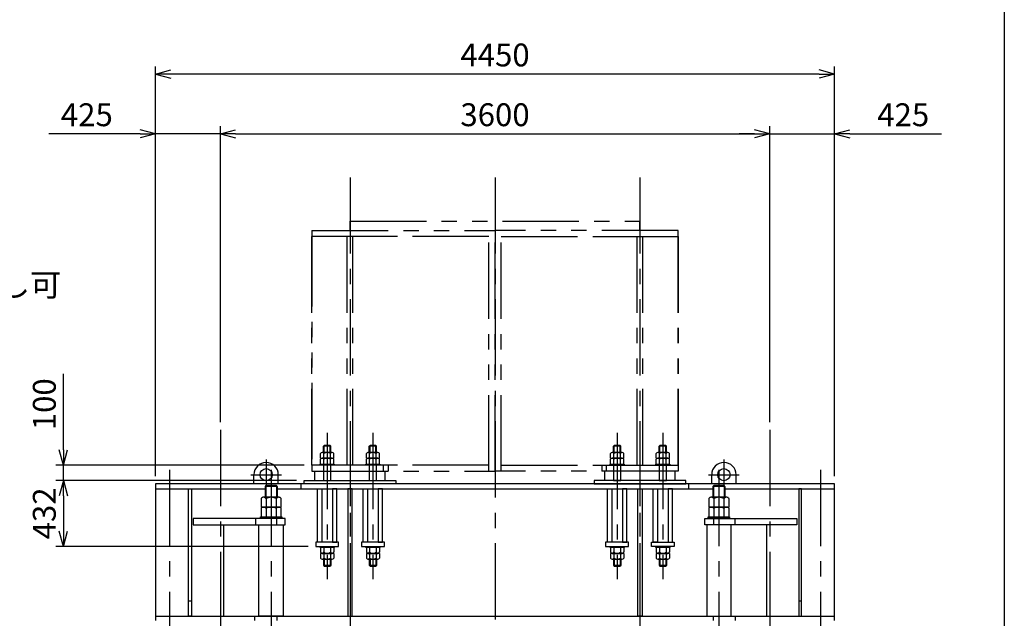
# Model space of a CAD drawing. Units: millimetres. Extents: x 0 to 18950, y 0 to 13300.
# Drawn here: x 12497 to 18950, y 3200 to 7126 of the extents above; entities that cross this region are included whole.
import ezdxf

# ---------------------------------------------------------------- set-up
doc = ezdxf.new("R2010")
doc.units = ezdxf.units.MM
doc.header["$LTSCALE"] = 400
doc.linetypes.add('CENTER', pattern=[2, 1.25, -0.25, 0.25, -0.25])
doc.linetypes.add('PHANTOM', pattern=[2.5, 1.25, -0.25, 0.25, -0.25, 0.25, -0.25])
for name, color, linetype in [('1', 4, 'Continuous'), ('CENTER', 1, 'CENTER'), ('GAWA', 2, 'Continuous'), ('SCALE', 4, 'Continuous'), ('SOUZOU', 3, 'PHANTOM')]:
    doc.layers.add(name, color=color, linetype=linetype)
doc.styles.get("Standard").update_dxf_attribs({"font": 'TXT', "bigfont": 'BIGFONT'})
doc.dimstyles.get("Standard").update_dxf_attribs({"dimscale": 50, "dimtxt": 3, "dimasz": 2, "dimexe": 1, "dimexo": 1, "dimgap": 1, "dimtad": 3, "dimrnd": 0.1, "dimdsep": 46, "dimtxsty": 'Standard', "dimblk": 'AR_OPEN', "dimcen": 0, "dimclrd": 256, "dimclre": 256, "dimclrt": 7, "dimadec": 0, "dimazin": 0, "dimtfac": 1, "dimtmove": 0, "dimatfit": 0, "dimldrblk": 'AR_OPEN', "dimfxl": 1, "dimtvp": 1, "dimtolj": 1, "dimarcsym": 0})

# ---------------------------------------------------------------- blocks, each defined once
blk = doc.blocks.new('ZW1A3')
blk.add_lwpolyline([(0, 3), (0, 269), (379, 269), (379, 3)], close=True)
blk = doc.blocks.new('AR_OPEN')
at = {"color": 0}
for p, q in [((0, 0), (-1, 0.268)), ((-1, 0), (0, 0)), ((0, 0), (-1, -0.268))]:
    blk.add_line(p, q, dxfattribs=at)
blk = doc.blocks.new('*D12')
at = {"layer": 'SCALE', "lineweight": -2}
for p, q in [((13387.5, 4132.2), (13387.5, 6819.8)), ((17837.5, 4132.2), (17837.5, 6819.8)), ((17737.5, 6769.8), (13487.5, 6769.8))]:
    blk.add_line(p, q, dxfattribs=at)
at = {"layer": 'SCALE', "lineweight": -2, "xscale": 100, "yscale": 100, "zscale": 100, "rotation": 180}
blk.add_blockref('AR_OPEN', (13387.5, 6769.8), dxfattribs=at)
at = {"layer": 'SCALE', "lineweight": -2, "xscale": 100, "yscale": 100, "zscale": 100}
blk.add_blockref('AR_OPEN', (17837.5, 6769.8), dxfattribs=at)
at = {"layer": 'SCALE', "color": 7, "insert": (15612.5, 6894.8), "char_height": 150, "attachment_point": 5}
blk.add_mtext('\\A1;4450', dxfattribs=at)
blk = doc.blocks.new('*D13')
at = {"layer": 'SCALE', "lineweight": -2}
for p, q in [((13812.5, 4486.2), (13812.5, 6427.8)), ((17412.5, 4486.2), (17412.5, 6427.8)), ((13912.5, 6377.8), (17312.5, 6377.8))]:
    blk.add_line(p, q, dxfattribs=at)
at = {"layer": 'SCALE', "lineweight": -2, "xscale": 100, "yscale": 100, "zscale": 100, "rotation": 180}
blk.add_blockref('AR_OPEN', (13812.5, 6377.8), dxfattribs=at)
at = {"layer": 'SCALE', "lineweight": -2, "xscale": 100, "yscale": 100, "zscale": 100}
blk.add_blockref('AR_OPEN', (17412.5, 6377.8), dxfattribs=at)
at = {"layer": 'SCALE', "color": 7, "insert": (15612.5, 6502.8), "char_height": 150, "attachment_point": 5}
blk.add_mtext('\\A1;3600', dxfattribs=at)
blk = doc.blocks.new('*D14')
at = {"layer": 'SCALE', "lineweight": -2}
for p, q in [((17412.5, 4486.2), (17412.5, 6427.8)), ((17837.5, 4132.2), (17837.5, 6427.8)), ((17312.5, 6377.8), (17212.5, 6377.8)), ((17412.5, 6377.8), (17837.5, 6377.8)), ((17937.5, 6377.8), (18537.5, 6377.8))]:
    blk.add_line(p, q, dxfattribs=at)
at = {"layer": 'SCALE', "lineweight": -2, "xscale": 100, "yscale": 100, "zscale": 100}
blk.add_blockref('AR_OPEN', (17412.5, 6377.8), dxfattribs=at)
at = {"layer": 'SCALE', "lineweight": -2, "xscale": 100, "yscale": 100, "zscale": 100, "rotation": 180}
blk.add_blockref('AR_OPEN', (17837.5, 6377.8), dxfattribs=at)
at = {"layer": 'SCALE', "color": 7, "insert": (18287.5, 6502.8), "char_height": 150, "attachment_point": 5}
blk.add_mtext('\\A1;425', dxfattribs=at)
blk = doc.blocks.new('*D15')
at = {"layer": 'SCALE', "lineweight": -2}
for p, q in [((13387.5, 4132.2), (13387.5, 6427.8)), ((13812.5, 4486.2), (13812.5, 6427.8)), ((13287.5, 6377.8), (12687.5, 6377.8)), ((13812.5, 6377.8), (13387.5, 6377.8)), ((13912.5, 6377.8), (14012.5, 6377.8))]:
    blk.add_line(p, q, dxfattribs=at)
at = {"layer": 'SCALE', "lineweight": -2, "xscale": 100, "yscale": 100, "zscale": 100}
blk.add_blockref('AR_OPEN', (13387.5, 6377.8), dxfattribs=at)
at = {"layer": 'SCALE', "lineweight": -2, "xscale": 100, "yscale": 100, "zscale": 100, "rotation": 180}
blk.add_blockref('AR_OPEN', (13812.5, 6377.8), dxfattribs=at)
at = {"layer": 'SCALE', "color": 7, "insert": (12937.5, 6502.8), "char_height": 150, "attachment_point": 5}
blk.add_mtext('\\A1;425', dxfattribs=at)
blk = doc.blocks.new('*D16')
at = {"layer": 'SCALE', "lineweight": -2}
for p, q in [((14312.5, 4104.2), (12733.9, 4104.2)), ((12783.9, 4004.2), (12783.9, 3772.2)), ((14387.5, 3672.2), (12733.9, 3672.2))]:
    blk.add_line(p, q, dxfattribs=at)
at = {"layer": 'SCALE', "lineweight": -2, "xscale": 100, "yscale": 100, "zscale": 100}
for p, rotation in [((12783.9, 4104.2), 90), ((12783.9, 3672.2), 270)]:
    blk.add_blockref('AR_OPEN', p, dxfattribs=dict(at, rotation=rotation))
at = {"layer": 'SCALE', "color": 7, "insert": (12658.9, 3888.2), "char_height": 150, "attachment_point": 5, "rotation": 90}
blk.add_mtext('\\A1;432', dxfattribs=at)
blk = doc.blocks.new('*D17')
at = {"layer": 'SCALE', "lineweight": -2}
for p, q in [((12783.9, 4304.2), (12783.9, 4804.2)), ((14362.5, 4204.2), (12733.9, 4204.2)), ((12783.9, 4104.2), (12783.9, 4204.2)), ((14312.5, 4104.2), (12733.9, 4104.2)), ((12783.9, 4004.2), (12783.9, 3904.2))]:
    blk.add_line(p, q, dxfattribs=at)
at = {"layer": 'SCALE', "lineweight": -2, "xscale": 100, "yscale": 100, "zscale": 100}
for p, rotation in [((12783.9, 4204.2), 270), ((12783.9, 4104.2), 90)]:
    blk.add_blockref('AR_OPEN', p, dxfattribs=dict(at, rotation=rotation))
at = {"layer": 'SCALE', "color": 7, "insert": (12658.9, 4604.2), "char_height": 150, "attachment_point": 5, "rotation": 90}
blk.add_mtext('\\A1;100', dxfattribs=at)

msp = doc.modelspace()

# ---------------------------------------------------------------- linework, layer by layer
for p, q in [((14488.452, 4328.433), (14493.252, 4333.233)), ((14536.452, 4328.433), (14488.452, 4328.433)), ((14488.452, 4288.233), (14488.452, 4328.433)), ((14531.652, 4333.233), (14493.252, 4333.233)), ((14536.452, 4328.433), (14531.652, 4333.233)), ((14536.452, 4288.233), (14536.452, 4328.433)), ((14788.452, 4328.433), (14793.252, 4333.233)), ((14836.452, 4328.433), (14788.452, 4328.433)), ((14788.452, 4288.233), (14788.452, 4328.433)), ((14831.652, 4333.233), (14793.252, 4333.233)), ((14836.452, 4328.433), (14831.652, 4333.233)), ((14836.452, 4288.233), (14836.452, 4328.433)), ((16388.452, 4328.433), (16393.252, 4333.233)), ((16436.452, 4328.433), (16388.452, 4328.433)), ((16388.452, 4288.233), (16388.452, 4328.433)), ((16431.652, 4333.233), (16393.252, 4333.233)), ((16436.452, 4328.433), (16431.652, 4333.233)), ((16436.452, 4288.233), (16436.452, 4328.433)), ((16688.452, 4328.433), (16693.252, 4333.233)), ((16736.452, 4328.433), (16688.452, 4328.433)), ((16688.452, 4288.233), (16688.452, 4328.433)), ((16731.652, 4333.233), (16693.252, 4333.233)), ((16736.452, 4328.433), (16731.652, 4333.233)), ((16736.452, 4288.233), (16736.452, 4328.433)), ((14469.151, 4250.233), (14469.151, 4281.462)), ((14544.928, 4288.233), (14479.976, 4288.233)), ((14490.802, 4250.233), (14490.802, 4281.462)), ((14534.103, 4250.233), (14534.103, 4281.462)), ((14555.754, 4250.233), (14555.754, 4281.462)), ((14769.151, 4250.233), (14769.151, 4281.462)), ((14844.928, 4288.233), (14779.976, 4288.233)), ((14790.802, 4250.233), (14790.802, 4281.462)), ((14834.103, 4250.233), (14834.103, 4281.462)), ((14855.754, 4250.233), (14855.754, 4281.462)), ((16369.151, 4250.233), (16369.151, 4281.462)), ((16444.928, 4288.233), (16379.976, 4288.233)), ((16390.802, 4250.233), (16390.802, 4281.462)), ((16434.103, 4250.233), (16434.103, 4281.462)), ((16455.754, 4250.233), (16455.754, 4281.462)), ((16669.151, 4250.233), (16669.151, 4281.462)), ((16744.928, 4288.233), (16679.976, 4288.233)), ((16690.802, 4250.233), (16690.802, 4281.462)), ((16734.103, 4250.233), (16734.103, 4281.462)), ((16755.754, 4250.233), (16755.754, 4281.462)), ((14466.452, 4204.233), (14466.452, 4212.233)), ((14466.452, 4212.233), (14558.452, 4212.233)), ((14558.452, 4204.233), (14466.452, 4204.233)), ((14469.151, 4250.233), (14555.754, 4250.233)), ((14469.151, 4212.233), (14469.151, 4243.462)), ((14469.151, 4212.233), (14555.754, 4212.233)), ((14544.928, 4250.233), (14479.976, 4250.233)), ((14536.452, 4204.233), (14488.452, 4204.233)), ((14488.452, 4204.233), (14488.452, 4104.233)), ((14490.802, 4212.233), (14490.802, 4243.462)), ((14534.103, 4212.233), (14534.103, 4243.462)), ((14536.452, 4104.233), (14536.452, 4204.233)), ((14555.754, 4212.233), (14555.754, 4243.462)), ((14558.452, 4212.233), (14558.452, 4204.233)), ((14766.452, 4204.233), (14766.452, 4212.233)), ((14766.452, 4212.233), (14858.452, 4212.233)), ((14858.452, 4204.233), (14766.452, 4204.233)), ((14769.151, 4250.233), (14855.754, 4250.233)), ((14769.151, 4212.233), (14769.151, 4243.462)), ((14769.151, 4212.233), (14855.754, 4212.233)), ((14844.928, 4250.233), (14779.976, 4250.233)), ((14836.452, 4204.233), (14788.452, 4204.233)), ((14788.452, 4204.233), (14788.452, 4104.233)), ((14790.802, 4212.233), (14790.802, 4243.462)), ((14834.103, 4212.233), (14834.103, 4243.462)), ((14836.452, 4104.233), (14836.452, 4204.233)), ((14855.754, 4212.233), (14855.754, 4243.462)), ((14858.452, 4212.233), (14858.452, 4204.233)), ((16366.452, 4204.233), (16366.452, 4212.233)), ((16366.452, 4212.233), (16458.452, 4212.233)), ((16458.452, 4204.233), (16366.452, 4204.233)), ((16369.151, 4250.233), (16455.754, 4250.233)), ((16369.151, 4212.233), (16369.151, 4243.462)), ((16369.151, 4212.233), (16455.754, 4212.233)), ((16444.928, 4250.233), (16379.976, 4250.233)), ((16436.452, 4204.233), (16388.452, 4204.233)), ((16388.452, 4204.233), (16388.452, 4104.233)), ((16390.802, 4212.233), (16390.802, 4243.462)), ((16434.103, 4212.233), (16434.103, 4243.462)), ((16436.452, 4104.233), (16436.452, 4204.233)), ((16455.754, 4212.233), (16455.754, 4243.462)), ((16458.452, 4212.233), (16458.452, 4204.233)), ((16666.452, 4204.233), (16666.452, 4212.233)), ((16666.452, 4212.233), (16758.452, 4212.233)), ((16758.452, 4204.233), (16666.452, 4204.233)), ((16669.151, 4250.233), (16755.754, 4250.233)), ((16669.151, 4212.233), (16669.151, 4243.462)), ((16669.151, 4212.233), (16755.754, 4212.233)), ((16744.928, 4250.233), (16679.976, 4250.233)), ((16736.452, 4204.233), (16688.452, 4204.233)), ((16688.452, 4204.233), (16688.452, 4104.233)), ((16690.802, 4212.233), (16690.802, 4243.462)), ((16734.103, 4212.233), (16734.103, 4243.462)), ((16736.452, 4104.233), (16736.452, 4204.233)), ((16755.754, 4212.233), (16755.754, 4243.462)), ((16758.452, 4212.233), (16758.452, 4204.233)), ((14032.452, 4082.233), (14032.452, 4142.233)), ((14192.452, 4082.233), (14192.452, 4142.233)), ((17032.452, 4082.233), (17032.452, 4142.233)), ((17192.452, 4082.233), (17192.452, 4142.233)), ((17837.452, 4082.233), (13387.452, 4082.233)), ((13387.452, 4082.233), (13387.452, 3186.233)), ((14192.452, 4082.233), (14032.452, 4082.233)), ((14111.452, 4071.233), (14105.452, 4065.233)), ((14105.452, 4065.233), (14105.452, 3994.233)), ((14185.452, 4065.233), (14105.452, 4065.233)), ((14179.452, 4071.233), (14111.452, 4071.233)), ((14185.452, 4065.233), (14179.452, 4071.233)), ((14185.452, 4065.233), (14185.452, 3994.233)), ((14342.452, 4050.233), (14342.452, 4082.233)), ((14362.452, 4082.233), (14362.452, 4104.233)), ((14362.452, 4104.233), (14962.452, 4104.233)), ((14962.452, 4082.233), (14362.452, 4082.233)), ((14488.452, 4104.233), (14536.452, 4104.233)), ((14788.452, 4104.233), (14836.452, 4104.233)), ((14962.452, 4104.233), (14962.452, 4082.233)), ((16862.452, 4104.233), (16262.452, 4104.233)), ((16262.452, 4104.233), (16262.452, 4082.233)), ((16262.452, 4082.233), (16862.452, 4082.233)), ((16388.452, 4104.233), (16436.452, 4104.233)), ((16688.452, 4104.233), (16736.452, 4104.233)), ((16862.452, 4082.233), (16862.452, 4104.233)), ((16882.452, 4050.233), (16882.452, 4082.233)), ((17192.452, 4082.233), (17032.452, 4082.233)), ((17045.452, 4071.233), (17039.452, 4065.233)), ((17039.452, 4065.233), (17039.452, 3994.233)), ((17119.452, 4065.233), (17039.452, 4065.233)), ((17113.452, 4071.233), (17045.452, 4071.233)), ((17119.452, 4065.233), (17113.452, 4071.233)), ((17119.452, 4065.233), (17119.452, 3994.233)), ((17837.452, 3186.233), (17837.452, 4082.233)), ((13387.452, 4050.233), (14102.952, 4050.233)), ((13603.452, 3214.233), (13603.452, 4050.233)), ((13603.452, 4050.233), (13622.452, 4050.233)), ((13622.452, 4050.233), (13622.452, 3214.233)), ((14187.952, 4050.233), (17036.952, 4050.233)), ((14449.452, 3700.233), (14449.452, 4050.233)), ((14449.452, 4050.233), (14477.452, 4050.233)), ((14477.452, 4050.233), (14477.452, 3700.233)), ((14575.452, 4050.233), (14547.452, 4050.233)), ((14547.452, 4050.233), (14547.452, 3700.233)), ((14575.452, 3700.233), (14575.452, 4050.233)), ((14676.452, 4050.233), (14648.452, 4050.233)), ((14648.452, 4050.233), (14648.452, 3214.233)), ((14676.452, 3214.233), (14676.452, 4050.233)), ((14749.452, 3700.233), (14749.452, 4050.233)), ((14749.452, 4050.233), (14777.452, 4050.233)), ((14777.452, 4050.233), (14777.452, 3700.233)), ((14875.452, 4050.233), (14847.452, 4050.233)), ((14847.452, 4050.233), (14847.452, 3700.233)), ((14875.452, 3700.233), (14875.452, 4050.233)), ((16349.452, 3700.233), (16349.452, 4050.233)), ((16349.452, 4050.233), (16377.452, 4050.233)), ((16377.452, 4050.233), (16377.452, 3700.233)), ((16475.452, 4050.233), (16447.452, 4050.233)), ((16447.452, 4050.233), (16447.452, 3700.233)), ((16475.452, 3700.233), (16475.452, 4050.233)), ((16548.452, 3214.233), (16548.452, 4050.233)), ((16548.452, 4050.233), (16576.452, 4050.233)), ((16576.452, 4050.233), (16576.452, 3214.233)), ((16649.452, 3700.233), (16649.452, 4050.233)), ((16649.452, 4050.233), (16677.452, 4050.233)), ((16677.452, 4050.233), (16677.452, 3700.233)), ((16775.452, 4050.233), (16747.452, 4050.233)), ((16747.452, 4050.233), (16747.452, 3700.233)), ((16775.452, 3700.233), (16775.452, 4050.233)), ((17121.952, 4050.233), (17837.452, 4050.233)), ((17621.452, 4050.233), (17602.452, 4050.233)), ((17602.452, 4050.233), (17602.452, 3214.233)), ((17621.452, 3214.233), (17621.452, 4050.233)), ((14079.922, 3986.462), (14078.952, 3984.995)), ((14078.952, 3984.995), (14078.952, 3930.233)), ((14081.432, 3988.256), (14079.922, 3986.462)), ((14083.162, 3989.855), (14081.432, 3988.256)), ((14085.092, 3991.234), (14083.162, 3989.855)), ((14087.172, 3992.371), (14085.092, 3991.234)), ((14089.392, 3993.249), (14087.172, 3992.371)), ((14091.702, 3993.854), (14089.392, 3993.249)), ((14094.082, 3994.177), (14091.702, 3993.854)), ((14096.482, 3994.212), (14094.082, 3994.177)), ((14195.322, 3994.233), (14095.572, 3994.233)), ((14098.862, 3993.96), (14096.482, 3994.212)), ((14101.192, 3993.423), (14098.862, 3993.96)), ((14103.442, 3992.611), (14101.192, 3993.423)), ((14105.562, 3991.535), (14103.442, 3992.611)), ((14107.532, 3990.214), (14105.562, 3991.535)), ((14109.302, 3988.667), (14107.532, 3990.214)), ((14110.872, 3986.918), (14109.302, 3988.667)), ((14112.202, 3984.995), (14110.872, 3986.918)), ((14118.992, 3988.567), (14112.202, 3984.995)), ((14112.202, 3984.995), (14112.202, 3930.233)), ((14126.242, 3991.317), (14118.992, 3988.567)), ((14133.792, 3993.176), (14126.242, 3991.317)), ((14141.522, 3994.114), (14133.792, 3993.176)), ((14149.322, 3994.117), (14141.522, 3994.114)), ((14157.052, 3993.185), (14149.322, 3994.117)), ((14164.602, 3991.333), (14157.052, 3993.185)), ((14171.852, 3988.588), (14164.602, 3991.333)), ((14178.702, 3984.995), (14171.852, 3988.588)), ((14179.672, 3986.462), (14178.702, 3984.995)), ((14178.702, 3984.995), (14178.702, 3930.233)), ((14181.182, 3988.256), (14179.672, 3986.462)), ((14182.912, 3989.855), (14181.182, 3988.256)), ((14184.842, 3991.234), (14182.912, 3989.855)), ((14186.922, 3992.371), (14184.842, 3991.234)), ((14189.142, 3993.249), (14186.922, 3992.371)), ((14191.452, 3993.854), (14189.142, 3993.249)), ((14193.832, 3994.177), (14191.452, 3993.854)), ((14196.232, 3994.212), (14193.832, 3994.177)), ((14198.612, 3993.96), (14196.232, 3994.212)), ((14200.942, 3993.423), (14198.612, 3993.96)), ((14203.192, 3992.611), (14200.942, 3993.423)), ((14205.312, 3991.535), (14203.192, 3992.611)), ((14207.282, 3990.214), (14205.312, 3991.535)), ((14209.052, 3988.667), (14207.282, 3990.214)), ((14210.622, 3986.918), (14209.052, 3988.667)), ((14211.952, 3984.995), (14210.622, 3986.918)), ((14211.952, 3930.233), (14211.952, 3984.995)), ((17013.922, 3986.462), (17012.952, 3984.995)), ((17012.952, 3984.995), (17012.952, 3930.233)), ((17015.432, 3988.256), (17013.922, 3986.462)), ((17017.162, 3989.855), (17015.432, 3988.256)), ((17019.092, 3991.234), (17017.162, 3989.855)), ((17021.172, 3992.371), (17019.092, 3991.234)), ((17023.392, 3993.249), (17021.172, 3992.371)), ((17025.702, 3993.854), (17023.392, 3993.249)), ((17028.082, 3994.177), (17025.702, 3993.854)), ((17030.482, 3994.212), (17028.082, 3994.177)), ((17129.322, 3994.233), (17029.572, 3994.233)), ((17032.862, 3993.96), (17030.482, 3994.212)), ((17035.192, 3993.423), (17032.862, 3993.96)), ((17037.442, 3992.611), (17035.192, 3993.423)), ((17039.562, 3991.535), (17037.442, 3992.611)), ((17041.532, 3990.214), (17039.562, 3991.535)), ((17043.302, 3988.667), (17041.532, 3990.214)), ((17044.872, 3986.918), (17043.302, 3988.667)), ((17046.202, 3984.995), (17044.872, 3986.918)), ((17052.992, 3988.567), (17046.202, 3984.995)), ((17046.202, 3984.995), (17046.202, 3930.233)), ((17060.242, 3991.317), (17052.992, 3988.567)), ((17067.792, 3993.176), (17060.242, 3991.317)), ((17075.522, 3994.114), (17067.792, 3993.176)), ((17083.322, 3994.117), (17075.522, 3994.114)), ((17091.052, 3993.185), (17083.322, 3994.117)), ((17098.602, 3991.333), (17091.052, 3993.185)), ((17105.852, 3988.588), (17098.602, 3991.333)), ((17112.702, 3984.995), (17105.852, 3988.588)), ((17113.672, 3986.462), (17112.702, 3984.995)), ((17112.702, 3984.995), (17112.702, 3930.233)), ((17115.182, 3988.256), (17113.672, 3986.462)), ((17116.912, 3989.855), (17115.182, 3988.256)), ((17118.842, 3991.234), (17116.912, 3989.855)), ((17120.922, 3992.371), (17118.842, 3991.234)), ((17123.142, 3993.249), (17120.922, 3992.371)), ((17125.452, 3993.854), (17123.142, 3993.249)), ((17127.832, 3994.177), (17125.452, 3993.854)), ((17130.232, 3994.212), (17127.832, 3994.177)), ((17132.612, 3993.96), (17130.232, 3994.212)), ((17134.942, 3993.423), (17132.612, 3993.96)), ((17137.192, 3992.611), (17134.942, 3993.423)), ((17139.312, 3991.535), (17137.192, 3992.611)), ((17141.282, 3990.214), (17139.312, 3991.535)), ((17143.052, 3988.667), (17141.282, 3990.214)), ((17144.622, 3986.918), (17143.052, 3988.667)), ((17145.952, 3984.995), (17144.622, 3986.918)), ((17145.952, 3930.233), (17145.952, 3984.995)), ((14078.952, 3930.233), (14211.952, 3930.233)), ((14079.922, 3922.462), (14078.952, 3920.995)), ((14078.952, 3920.995), (14078.952, 3866.233)), ((14081.432, 3924.256), (14079.922, 3922.462)), ((14083.162, 3925.855), (14081.432, 3924.256)), ((14085.092, 3927.234), (14083.162, 3925.855)), ((14087.172, 3928.371), (14085.092, 3927.234)), ((14089.392, 3929.249), (14087.172, 3928.371)), ((14091.702, 3929.854), (14089.392, 3929.249)), ((14094.082, 3930.177), (14091.702, 3929.854)), ((14096.482, 3930.212), (14094.082, 3930.177)), ((14195.322, 3930.233), (14095.572, 3930.233)), ((14098.862, 3929.96), (14096.482, 3930.212)), ((14101.192, 3929.423), (14098.862, 3929.96)), ((14103.442, 3928.611), (14101.192, 3929.423)), ((14105.562, 3927.535), (14103.442, 3928.611)), ((14107.532, 3926.214), (14105.562, 3927.535)), ((14109.302, 3924.667), (14107.532, 3926.214)), ((14110.872, 3922.918), (14109.302, 3924.667)), ((14112.202, 3920.995), (14110.872, 3922.918)), ((14118.992, 3924.567), (14112.202, 3920.995)), ((14112.202, 3920.995), (14112.202, 3866.233)), ((14126.242, 3927.317), (14118.992, 3924.567)), ((14133.792, 3929.176), (14126.242, 3927.317)), ((14141.522, 3930.114), (14133.792, 3929.176)), ((14149.322, 3930.117), (14141.522, 3930.114)), ((14157.052, 3929.185), (14149.322, 3930.117)), ((14164.602, 3927.333), (14157.052, 3929.185)), ((14171.852, 3924.588), (14164.602, 3927.333)), ((14178.702, 3920.995), (14171.852, 3924.588)), ((14179.672, 3922.462), (14178.702, 3920.995)), ((14178.702, 3920.995), (14178.702, 3866.233)), ((14181.182, 3924.256), (14179.672, 3922.462)), ((14182.912, 3925.855), (14181.182, 3924.256)), ((14184.842, 3927.234), (14182.912, 3925.855)), ((14186.922, 3928.371), (14184.842, 3927.234)), ((14189.142, 3929.249), (14186.922, 3928.371)), ((14191.452, 3929.854), (14189.142, 3929.249)), ((14193.832, 3930.177), (14191.452, 3929.854)), ((14196.232, 3930.212), (14193.832, 3930.177)), ((14198.612, 3929.96), (14196.232, 3930.212)), ((14200.942, 3929.423), (14198.612, 3929.96)), ((14203.192, 3928.611), (14200.942, 3929.423)), ((14205.312, 3927.535), (14203.192, 3928.611)), ((14207.282, 3926.214), (14205.312, 3927.535)), ((14209.052, 3924.667), (14207.282, 3926.214)), ((14210.622, 3922.918), (14209.052, 3924.667)), ((14211.952, 3920.995), (14210.622, 3922.918)), ((14211.952, 3866.233), (14211.952, 3920.995)), ((17012.952, 3930.233), (17145.952, 3930.233)), ((17013.922, 3922.462), (17012.952, 3920.995)), ((17012.952, 3920.995), (17012.952, 3866.233)), ((17015.432, 3924.256), (17013.922, 3922.462)), ((17017.162, 3925.855), (17015.432, 3924.256)), ((17019.092, 3927.234), (17017.162, 3925.855)), ((17021.172, 3928.371), (17019.092, 3927.234)), ((17023.392, 3929.249), (17021.172, 3928.371)), ((17025.702, 3929.854), (17023.392, 3929.249)), ((17028.082, 3930.177), (17025.702, 3929.854)), ((17030.482, 3930.212), (17028.082, 3930.177)), ((17129.322, 3930.233), (17029.572, 3930.233)), ((17032.862, 3929.96), (17030.482, 3930.212)), ((17035.192, 3929.423), (17032.862, 3929.96)), ((17037.442, 3928.611), (17035.192, 3929.423)), ((17039.562, 3927.535), (17037.442, 3928.611)), ((17041.532, 3926.214), (17039.562, 3927.535)), ((17043.302, 3924.667), (17041.532, 3926.214)), ((17044.872, 3922.918), (17043.302, 3924.667)), ((17046.202, 3920.995), (17044.872, 3922.918)), ((17052.992, 3924.567), (17046.202, 3920.995)), ((17046.202, 3920.995), (17046.202, 3866.233)), ((17060.242, 3927.317), (17052.992, 3924.567)), ((17067.792, 3929.176), (17060.242, 3927.317)), ((17075.522, 3930.114), (17067.792, 3929.176)), ((17083.322, 3930.117), (17075.522, 3930.114)), ((17091.052, 3929.185), (17083.322, 3930.117)), ((17098.602, 3927.333), (17091.052, 3929.185)), ((17105.852, 3924.588), (17098.602, 3927.333)), ((17112.702, 3920.995), (17105.852, 3924.588)), ((17113.672, 3922.462), (17112.702, 3920.995)), ((17112.702, 3920.995), (17112.702, 3866.233)), ((17115.182, 3924.256), (17113.672, 3922.462)), ((17116.912, 3925.855), (17115.182, 3924.256)), ((17118.842, 3927.234), (17116.912, 3925.855)), ((17120.922, 3928.371), (17118.842, 3927.234)), ((17123.142, 3929.249), (17120.922, 3928.371)), ((17125.452, 3929.854), (17123.142, 3929.249)), ((17127.832, 3930.177), (17125.452, 3929.854)), ((17130.232, 3930.212), (17127.832, 3930.177)), ((17132.612, 3929.96), (17130.232, 3930.212)), ((17134.942, 3929.423), (17132.612, 3929.96)), ((17137.192, 3928.611), (17134.942, 3929.423)), ((17139.312, 3927.535), (17137.192, 3928.611)), ((17141.282, 3926.214), (17139.312, 3927.535)), ((17143.052, 3924.667), (17141.282, 3926.214)), ((17144.622, 3922.918), (17143.052, 3924.667)), ((17145.952, 3920.995), (17144.622, 3922.918)), ((17145.952, 3866.233), (17145.952, 3920.995)), ((14236.376, 3854.233), (13634.463, 3854.233)), ((13634.463, 3854.233), (13634.463, 3814.233)), ((13634.463, 3814.233), (14236.376, 3814.233)), ((13832.452, 3814.233), (13832.452, 3214.233)), ((14045.457, 3814.233), (14045.457, 3854.233)), ((14064.952, 3214.233), (14064.952, 3814.233)), ((14064.952, 3814.233), (14223.952, 3814.233)), ((14075.452, 3854.233), (14075.452, 3866.233)), ((14075.452, 3866.233), (14215.452, 3866.233)), ((14215.452, 3854.233), (14075.452, 3854.233)), ((14078.952, 3866.233), (14211.952, 3866.233)), ((14179.808, 3854.233), (14179.808, 3814.233)), ((14215.452, 3866.233), (14215.452, 3854.233)), ((14223.952, 3814.233), (14223.952, 3214.233)), ((14236.376, 3814.233), (14236.376, 3854.233)), ((16988.529, 3854.233), (17590.442, 3854.233)), ((16988.529, 3814.233), (16988.529, 3854.233)), ((17590.442, 3814.233), (16988.529, 3814.233)), ((17159.952, 3814.233), (17000.952, 3814.233)), ((17000.952, 3814.233), (17000.952, 3214.233)), ((17009.452, 3854.233), (17009.452, 3866.233)), ((17009.452, 3866.233), (17149.452, 3866.233)), ((17149.452, 3854.233), (17009.452, 3854.233)), ((17012.952, 3866.233), (17145.952, 3866.233)), ((17045.097, 3854.233), (17045.097, 3814.233)), ((17149.452, 3866.233), (17149.452, 3854.233)), ((17159.952, 3214.233), (17159.952, 3814.233)), ((17186.518, 3814.233), (17186.518, 3854.233)), ((17392.452, 3814.233), (17392.452, 3214.233)), ((17590.442, 3854.233), (17590.442, 3814.233)), ((14587.452, 3700.233), (14437.452, 3700.233)), ((14437.452, 3700.233), (14437.452, 3672.233)), ((14477.452, 3700.233), (14449.452, 3700.233)), ((14547.452, 3700.233), (14575.452, 3700.233)), ((14587.452, 3672.233), (14587.452, 3700.233)), ((14887.452, 3700.233), (14737.452, 3700.233)), ((14737.452, 3700.233), (14737.452, 3672.233)), ((14777.452, 3700.233), (14749.452, 3700.233)), ((14847.452, 3700.233), (14875.452, 3700.233)), ((14887.452, 3672.233), (14887.452, 3700.233)), ((16487.452, 3700.233), (16337.452, 3700.233)), ((16337.452, 3700.233), (16337.452, 3672.233)), ((16377.452, 3700.233), (16349.452, 3700.233)), ((16447.452, 3700.233), (16475.452, 3700.233)), ((16487.452, 3672.233), (16487.452, 3700.233)), ((16637.452, 3672.233), (16637.452, 3700.233)), ((16637.452, 3700.233), (16787.452, 3700.233)), ((16677.452, 3700.233), (16649.452, 3700.233)), ((16747.452, 3700.233), (16775.452, 3700.233)), ((16787.452, 3700.233), (16787.452, 3672.233)), ((14437.452, 3672.233), (14587.452, 3672.233)), ((14466.452, 3664.233), (14466.452, 3672.233)), ((14466.452, 3672.233), (14558.452, 3672.233)), ((14558.452, 3664.233), (14466.452, 3664.233)), ((14555.754, 3664.233), (14469.151, 3664.233)), ((14469.151, 3664.233), (14469.151, 3633.004)), ((14555.754, 3626.233), (14469.151, 3626.233)), ((14469.151, 3626.233), (14469.151, 3595.004)), ((14479.976, 3626.233), (14544.928, 3626.233)), ((14490.802, 3664.233), (14490.802, 3633.004)), ((14490.802, 3626.233), (14490.802, 3595.004)), ((14534.103, 3664.233), (14534.103, 3633.004)), ((14534.103, 3626.233), (14534.103, 3595.004)), ((14555.754, 3664.233), (14555.754, 3633.004)), ((14555.754, 3626.233), (14555.754, 3595.004)), ((14558.452, 3672.233), (14558.452, 3664.233)), ((14737.452, 3672.233), (14887.452, 3672.233)), ((14766.452, 3664.233), (14766.452, 3672.233)), ((14766.452, 3672.233), (14858.452, 3672.233)), ((14858.452, 3664.233), (14766.452, 3664.233)), ((14855.754, 3664.233), (14769.151, 3664.233)), ((14769.151, 3664.233), (14769.151, 3633.004)), ((14855.754, 3626.233), (14769.151, 3626.233)), ((14769.151, 3626.233), (14769.151, 3595.004)), ((14779.976, 3626.233), (14844.928, 3626.233)), ((14790.802, 3664.233), (14790.802, 3633.004)), ((14790.802, 3626.233), (14790.802, 3595.004)), ((14834.103, 3664.233), (14834.103, 3633.004)), ((14834.103, 3626.233), (14834.103, 3595.004)), ((14855.754, 3664.233), (14855.754, 3633.004)), ((14855.754, 3626.233), (14855.754, 3595.004)), ((14858.452, 3672.233), (14858.452, 3664.233)), ((16337.452, 3672.233), (16487.452, 3672.233)), ((16366.452, 3664.233), (16366.452, 3672.233)), ((16366.452, 3672.233), (16458.452, 3672.233)), ((16458.452, 3664.233), (16366.452, 3664.233)), ((16455.754, 3664.233), (16369.151, 3664.233)), ((16369.151, 3664.233), (16369.151, 3633.004)), ((16455.754, 3626.233), (16369.151, 3626.233)), ((16369.151, 3626.233), (16369.151, 3595.004)), ((16379.976, 3626.233), (16444.928, 3626.233)), ((16390.802, 3664.233), (16390.802, 3633.004)), ((16390.802, 3626.233), (16390.802, 3595.004)), ((16434.103, 3664.233), (16434.103, 3633.004)), ((16434.103, 3626.233), (16434.103, 3595.004)), ((16455.754, 3664.233), (16455.754, 3633.004)), ((16455.754, 3626.233), (16455.754, 3595.004)), ((16458.452, 3672.233), (16458.452, 3664.233)), ((16787.452, 3672.233), (16637.452, 3672.233)), ((16666.452, 3664.233), (16666.452, 3672.233)), ((16666.452, 3672.233), (16758.452, 3672.233)), ((16758.452, 3664.233), (16666.452, 3664.233)), ((16755.754, 3664.233), (16669.151, 3664.233)), ((16669.151, 3664.233), (16669.151, 3633.004)), ((16755.754, 3626.233), (16669.151, 3626.233)), ((16669.151, 3626.233), (16669.151, 3595.004)), ((16679.976, 3626.233), (16744.928, 3626.233)), ((16690.802, 3664.233), (16690.802, 3633.004)), ((16690.802, 3626.233), (16690.802, 3595.004)), ((16734.103, 3664.233), (16734.103, 3633.004)), ((16734.103, 3626.233), (16734.103, 3595.004)), ((16755.754, 3664.233), (16755.754, 3633.004)), ((16755.754, 3626.233), (16755.754, 3595.004)), ((16758.452, 3672.233), (16758.452, 3664.233)), ((14479.976, 3588.233), (14544.928, 3588.233)), ((14488.452, 3588.233), (14488.452, 3548.033)), ((14536.452, 3588.233), (14536.452, 3548.033)), ((14779.976, 3588.233), (14844.928, 3588.233)), ((14788.452, 3588.233), (14788.452, 3548.033)), ((14836.452, 3588.233), (14836.452, 3548.033)), ((16379.976, 3588.233), (16444.928, 3588.233)), ((16388.452, 3588.233), (16388.452, 3548.033)), ((16436.452, 3588.233), (16436.452, 3548.033)), ((16679.976, 3588.233), (16744.928, 3588.233)), ((16688.452, 3588.233), (16688.452, 3548.033)), ((16736.452, 3588.233), (16736.452, 3548.033)), ((14488.452, 3548.033), (14536.452, 3548.033)), ((14488.452, 3548.033), (14493.252, 3543.233)), ((14493.252, 3543.233), (14531.652, 3543.233)), ((14536.452, 3548.033), (14531.652, 3543.233)), ((14788.452, 3548.033), (14836.452, 3548.033)), ((14788.452, 3548.033), (14793.252, 3543.233)), ((14793.252, 3543.233), (14831.652, 3543.233)), ((14836.452, 3548.033), (14831.652, 3543.233)), ((16388.452, 3548.033), (16436.452, 3548.033)), ((16388.452, 3548.033), (16393.252, 3543.233)), ((16393.252, 3543.233), (16431.652, 3543.233)), ((16436.452, 3548.033), (16431.652, 3543.233)), ((16688.452, 3548.033), (16736.452, 3548.033)), ((16688.452, 3548.033), (16693.252, 3543.233)), ((16693.252, 3543.233), (16731.652, 3543.233)), ((16736.452, 3548.033), (16731.652, 3543.233)), ((13603.452, 3314.233), (13622.452, 3314.233)), ((17602.452, 3314.233), (17621.452, 3314.233)), ((13387.452, 3214.233), (17837.452, 3214.233)), ((13622.452, 3214.233), (13603.452, 3214.233)), ((14037.452, 3186.233), (14037.452, 3214.233)), ((14223.952, 3214.233), (14064.952, 3214.233)), ((14182.452, 3214.233), (14182.452, 3186.233)), ((14648.452, 3214.233), (14676.452, 3214.233)), ((16576.452, 3214.233), (16548.452, 3214.233)), ((17000.952, 3214.233), (17159.952, 3214.233)), ((17042.452, 3214.233), (17042.452, 3186.233)), ((17187.452, 3186.233), (17187.452, 3214.233)), ((17602.452, 3214.233), (17621.452, 3214.233))]:
    msp.add_line(p, q)
for centre in [(14112.452, 4142.233), (17112.452, 4142.233)]:
    msp.add_circle(centre, 40)
for centre, radius, start, end in [((14479.976, 4276.194), 12.039, 25.9497843, 154.0502157), ((14512.452, 4250.233), 38, 55.2669578, 124.7330422), ((14544.928, 4276.194), 12.039, 25.9497843, 154.0502157), ((14779.976, 4276.194), 12.039, 25.9497843, 154.0502157), ((14812.452, 4250.233), 38, 55.2669578, 124.7330422), ((14844.928, 4276.194), 12.039, 25.9497843, 154.0502157), ((16379.976, 4276.194), 12.039, 25.9497843, 154.0502157), ((16412.452, 4250.233), 38, 55.2669578, 124.7330422), ((16444.928, 4276.194), 12.039, 25.9497843, 154.0502157), ((16679.976, 4276.194), 12.039, 25.9497843, 154.0502157), ((16712.452, 4250.233), 38, 55.2669578, 124.7330422), ((16744.928, 4276.194), 12.039, 25.9497843, 154.0502157), ((14112.452, 4142.233), 80, 0, 180), ((14479.976, 4238.194), 12.039, 25.9497843, 154.0502157), ((14512.452, 4212.233), 38, 55.2669578, 124.7330422), ((14544.928, 4238.194), 12.039, 25.9497843, 154.0502157), ((14779.976, 4238.194), 12.039, 25.9497843, 154.0502157), ((14812.452, 4212.233), 38, 55.2669578, 124.7330422), ((14844.928, 4238.194), 12.039, 25.9497843, 154.0502157), ((16379.976, 4238.194), 12.039, 25.9497843, 154.0502157), ((16412.452, 4212.233), 38, 55.2669578, 124.7330422), ((16444.928, 4238.194), 12.039, 25.9497843, 154.0502157), ((16679.976, 4238.194), 12.039, 25.9497843, 154.0502157), ((16712.452, 4212.233), 38, 55.2669578, 124.7330422), ((16744.928, 4238.194), 12.039, 25.9497843, 154.0502157), ((17112.452, 4142.233), 80, 0, 180), ((14479.976, 3638.272), 12.039, 205.9497843, 334.0502157), ((14512.452, 3664.233), 38, 235.2669578, 304.7330422), ((14544.928, 3638.272), 12.039, 205.9497843, 334.0502157), ((14779.976, 3638.272), 12.039, 205.9497843, 334.0502157), ((14812.452, 3664.233), 38, 235.2669578, 304.7330422), ((14844.928, 3638.272), 12.039, 205.9497843, 334.0502157), ((16379.976, 3638.272), 12.039, 205.9497843, 334.0502157), ((16412.452, 3664.233), 38, 235.2669578, 304.7330422), ((16444.928, 3638.272), 12.039, 205.9497843, 334.0502157), ((16679.976, 3638.272), 12.039, 205.9497843, 334.0502157), ((16712.452, 3664.233), 38, 235.2669578, 304.7330422), ((16744.928, 3638.272), 12.039, 205.9497843, 334.0502157), ((14479.976, 3600.272), 12.039, 205.9497843, 334.0502157), ((14512.452, 3626.233), 38, 235.2669578, 304.7330422), ((14544.928, 3600.272), 12.039, 205.9497843, 334.0502157), ((14779.976, 3600.272), 12.039, 205.9497843, 334.0502157), ((14812.452, 3626.233), 38, 235.2669578, 304.7330422), ((14844.928, 3600.272), 12.039, 205.9497843, 334.0502157), ((16379.976, 3600.272), 12.039, 205.9497843, 334.0502157), ((16412.452, 3626.233), 38, 235.2669578, 304.7330422), ((16444.928, 3600.272), 12.039, 205.9497843, 334.0502157), ((16679.976, 3600.272), 12.039, 205.9497843, 334.0502157), ((16712.452, 3626.233), 38, 235.2669578, 304.7330422), ((16744.928, 3600.272), 12.039, 205.9497843, 334.0502157)]:
    msp.add_arc(centre, radius, start, end)
at = {"layer": '1'}
for p, q in [((14493.252, 4288.233), (14493.252, 4333.233)), ((14531.652, 4288.233), (14531.652, 4333.233)), ((14793.252, 4288.233), (14793.252, 4333.233)), ((14831.652, 4288.233), (14831.652, 4333.233)), ((16393.252, 4288.233), (16393.252, 4333.233)), ((16431.652, 4288.233), (16431.652, 4333.233)), ((16693.252, 4288.233), (16693.252, 4333.233)), ((16731.652, 4288.233), (16731.652, 4333.233)), ((14110.652, 4070.433), (14110.652, 3994.233)), ((14180.252, 4070.433), (14180.252, 3994.233)), ((17044.652, 4070.433), (17044.652, 3994.233)), ((17114.252, 4070.433), (17114.252, 3994.233)), ((14493.252, 3588.233), (14493.252, 3543.233)), ((14531.652, 3588.233), (14531.652, 3543.233)), ((14793.252, 3588.233), (14793.252, 3543.233)), ((14831.652, 3588.233), (14831.652, 3543.233)), ((16393.252, 3588.233), (16393.252, 3543.233)), ((16431.652, 3588.233), (16431.652, 3543.233)), ((16693.252, 3588.233), (16693.252, 3543.233)), ((16731.652, 3588.233), (16731.652, 3543.233))]:
    msp.add_line(p, q, dxfattribs=at)
at = {"layer": 'CENTER'}
for p, q in [((14662.452, 6092.233), (14662.452, 2836.233)), ((15612.452, 6092.233), (15612.452, 96.233)), ((16562.452, 6092.233), (16562.452, 2836.233)), ((13812.452, 4436.233), (13812.452, 96.233)), ((14512.452, 4416.233), (14512.452, 3457.233)), ((14512.452, 4416.233), (14512.452, 3457.233)), ((14662.452, 4436.233), (14662.452, 2836.233)), ((14812.452, 4416.233), (14812.452, 3457.233)), ((14812.452, 4416.233), (14812.452, 3457.233)), ((16412.452, 4416.233), (16412.452, 3457.233)), ((16412.452, 4416.233), (16412.452, 3457.233)), ((16562.452, 4436.233), (16562.452, 2836.233)), ((16712.452, 4416.233), (16712.452, 3457.233)), ((16712.452, 4416.233), (16712.452, 3457.233)), ((17412.452, 4436.233), (17412.452, 96.233)), ((14112.452, 4242.233), (14112.452, 4062.233)), ((17112.452, 4242.233), (17112.452, 4062.233)), ((13479.452, 4174.233), (13479.452, 2428.233)), ((14012.452, 4142.233), (14212.452, 4142.233)), ((14145.452, 4174.233), (14145.452, 2428.233)), ((17012.452, 4142.233), (17212.452, 4142.233)), ((17079.452, 4174.233), (17079.452, 2428.233)), ((17745.452, 4174.233), (17745.452, 2428.233))]:
    msp.add_line(p, q, dxfattribs=at)
at = {"layer": 'SOUZOU'}
for p, q in [((14412.452, 5744.233), (15612.452, 5744.233)), ((14412.452, 5744.233), (14412.452, 4204.233)), ((14412.452, 5744.233), (14912.452, 5744.233)), ((14662.452, 5804.233), (16562.452, 5804.233)), ((14662.452, 5744.233), (14662.452, 5804.233)), ((15572.452, 4164.233), (15572.452, 5744.233)), ((15612.452, 4164.233), (15612.452, 5744.233)), ((16812.452, 5744.233), (15612.452, 5744.233)), ((15652.452, 4164.233), (15652.452, 5744.233)), ((16812.452, 5744.233), (16312.452, 5744.233)), ((16562.452, 5744.233), (16562.452, 5804.233)), ((16812.452, 5704.233), (16812.452, 5744.233)), ((16812.452, 5704.233), (16812.452, 5744.233)), ((14412.452, 4204.233), (14412.452, 5704.233)), ((15572.452, 5704.233), (14412.452, 5704.233)), ((14912.452, 5704.233), (14412.452, 5704.233)), ((14644.452, 4204.233), (14644.452, 5704.233)), ((14680.452, 4204.233), (14680.452, 5704.233)), ((15652.452, 5704.233), (16812.452, 5704.233)), ((16312.452, 5704.233), (16812.452, 5704.233)), ((16544.452, 4204.233), (16544.452, 5704.233)), ((16580.452, 4204.233), (16580.452, 5704.233)), ((16812.452, 4204.233), (16812.452, 5704.233)), ((16812.452, 5704.233), (16812.452, 4204.233)), ((14412.452, 4204.233), (14412.452, 4164.233)), ((15572.452, 4204.233), (14412.452, 4204.233)), ((14912.452, 4204.233), (14412.452, 4204.233)), ((14412.452, 4204.233), (14412.452, 4164.233)), ((14882.452, 4164.233), (14882.452, 4204.233)), ((14912.452, 4204.233), (14912.452, 4164.233)), ((14912.452, 4204.233), (14912.452, 4164.233)), ((15652.452, 4204.233), (16812.452, 4204.233)), ((16312.452, 4204.233), (16312.452, 4164.233)), ((16312.452, 4204.233), (16812.452, 4204.233)), ((16312.452, 4204.233), (16312.452, 4164.233)), ((16342.452, 4164.233), (16342.452, 4204.233)), ((16812.452, 4204.233), (16812.452, 4164.233)), ((16812.452, 4204.233), (16812.452, 4164.233)), ((14412.452, 4164.233), (15612.452, 4164.233)), ((14412.452, 4164.233), (14912.452, 4164.233)), ((14432.452, 4104.233), (14432.452, 4164.233)), ((14892.452, 4104.233), (14892.452, 4164.233)), ((16812.452, 4164.233), (15612.452, 4164.233)), ((16812.452, 4164.233), (16312.452, 4164.233)), ((16332.452, 4104.233), (16332.452, 4164.233)), ((16792.452, 4104.233), (16792.452, 4164.233)), ((14432.452, 4104.233), (14892.452, 4104.233)), ((16792.452, 4104.233), (16332.452, 4104.233))]:
    msp.add_line(p, q, dxfattribs=at)

# ---------------------------------------------------------------- block references
at = {"layer": 'GAWA', "xscale": 50, "yscale": 50, "zscale": 50}
msp.add_blockref('ZW1A3', (0, -150), dxfattribs=at)

# ---------------------------------------------------------------- texts
at = {"layer": 'SCALE', "color": 7, "insert": (10314.507, 5264.858), "char_height": 150, "attachment_point": 7}
msp.add_mtext('格納時突出\\P設置スパンにより取外し可', dxfattribs=at)

# ---------------------------------------------------------------- dimensions: what is measured, and where the dimension line sits
at = {"layer": 'SCALE'}
for base, p1, p2, picture, middle in [((13387.452, 6769.815), (17837.452, 4082.233), (13387.452, 4082.233), '*D12', (15612.452, 6894.815)), ((13387.452, 6377.793), (13812.452, 4436.233), (13387.452, 4082.233), '*D15', (12937.452, 6502.793)), ((17412.452, 6377.793), (13812.452, 4436.233), (17412.452, 4436.233), '*D13', (15612.452, 6502.793)), ((17837.452, 6377.793), (17412.452, 4436.233), (17837.452, 4082.233), '*D14', (18287.452, 6502.793))]:
    dim = msp.add_linear_dim(base=base, p1=p1, p2=p2, dimstyle='Standard', dxfattribs=at)
    dim.commit()
    dim.dimension.update_dxf_attribs({"geometry": picture, "text_midpoint": middle})
dim = msp.add_linear_dim(base=(12783.918, 4204.233), p1=(14362.452, 4104.233), p2=(14412.452, 4204.233), angle=90, dimstyle='Standard', dxfattribs=at)
dim.commit()
dim.dimension.update_dxf_attribs({"geometry": '*D17', "text_midpoint": (12658.918, 4604.233)})
dim = msp.add_linear_dim(base=(12783.918, 3672.233), p1=(14362.452, 4104.233), p2=(14437.452, 3672.233), angle=90, dimstyle='Standard', dxfattribs=at)
dim.commit()
dim.dimension.update_dxf_attribs({"geometry": '*D16', "text_midpoint": (12783.918, 3888.233), "dimtype": 160})

doc.saveas('drawing.dxf')
